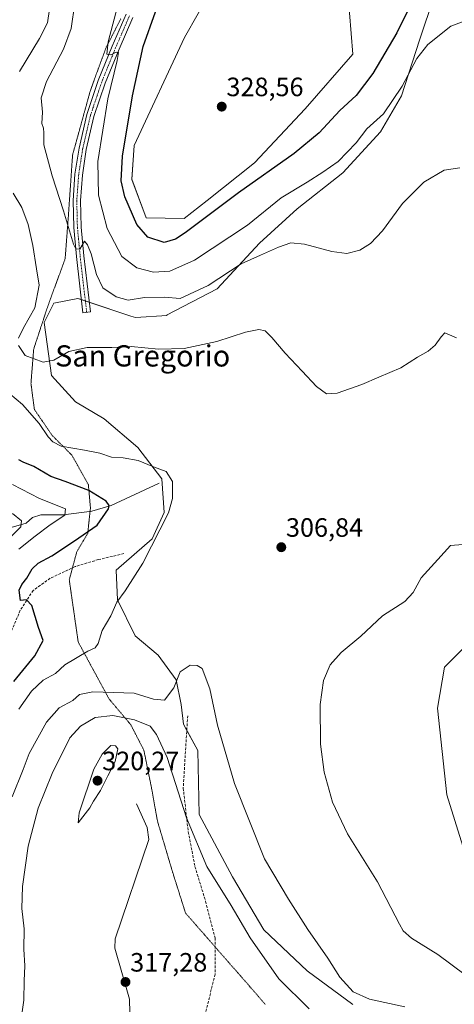
# Model space of a CAD drawing. Units: metres. Extents: x 618934 to 622421, y 4655411 to 4657783.
# Drawn here: x 619392 to 619556, y 4656983 to 4657354 of the extents above; entities that cross this region are included whole.
import ezdxf
from ezdxf.enums import TextEntityAlignment as Align

# ---------------------------------------------------------------- set-up
doc = ezdxf.new("R2010")
doc.units = ezdxf.units.M
doc.header["$MEASUREMENT"] = 0
for name, pattern in [('TRAZO_Y_PUNTO', [1, 0.5, -0.25, 0, -0.25]), ('TRAZOS2', [0.375, 0.25, -0.125]), ('TRAZOSX2', [1.5, 1, -0.5])]:
    doc.linetypes.add(name, pattern=pattern)
for name, color, linetype, lineweight in [('Camino', 19, 'Continuous', 0), ('Camino Cxs', 19, 'Continuous', 0), ('Camino eje', 39, 'TRAZO_Y_PUNTO', 13), ('Carátula', 7, 'Continuous', 5), ('Corriente natural lineal', 142, 'Continuous', 13), ('Cultivos herbáceos CxS', 92, 'Continuous', 0), ('Curva de nivel maestra', 36, 'Continuous', 30), ('Curva de nivel normal', 36, 'Continuous', 0), ('Matorral', 135, 'Continuous', 0), ('Matorral CxS', 135, 'Continuous', 0), ('Punto de cota en terreno', 7, 'Continuous', 0), ('Rótulo de punto de cota en terreno', 19, 'Continuous', 0), ('Senda', 19, 'TRAZOSX2', 0), ('Suelo desnudo', 252, 'Continuous', 0), ('Suelo desnudo CxS', 43, 'Continuous', 0), ('Texto cartográfico', 19, 'Continuous', 0), ('Vía pecuaria eje', 92, 'TRAZOS2', 0)]:
    doc.layers.add(name, color=color, linetype=linetype, lineweight=lineweight)
doc.styles.add('Arial', font='txt', dxfattribs={"height": 0.2})

# ---------------------------------------------------------------- blocks, each defined once
blk = doc.blocks.new('*U151')
at = {"layer": 'Suelo desnudo CxS', "color": 43, "linetype": 'Continuous', "lineweight": 0}
for points in [[(619469.35, 4657374.76, 329.34), (619453.92, 4657347.52, 328.93), (619434.86, 4657306.67, 326.33), (619433.96, 4657293.95, 326.12), (619439.4, 4657279.43, 326.07), (619453.8, 4657279.17, 326.42), (619462.45, 4657285.96, 326.31), (619480.35, 4657300.16, 326.89), (619499.49, 4657320.53, 327.8), (619517.44, 4657341.17, 327.62), (619515.63, 4657364.77, 329.01)], [(619548.27, 4657363.13, 321.85), (619542.71, 4657346.46, 320.85), (619535.92, 4657325.47, 319.4), (619527.9, 4657311.89, 318.76), (619513.7, 4657296.45, 318.71), (619496.41, 4657282.87, 317.17), (619482.21, 4657269.91, 315.92), (619466.15, 4657252.62, 313.58), (619447.01, 4657242.74, 312.65), (619447.37, 4657242.53, 312.56), (619435.32, 4657241.75, 312.6), (619433.54, 4657242.34, 312.71), (619413.54, 4657249.01, 312.88), (619404.46, 4657247.2, 311.54), (619400.83, 4657239.94, 311.08), (619403.56, 4657219.96, 309.34), (619412.63, 4657209.98, 308.39), (619423.52, 4657203.62, 306.78), (619436.22, 4657192.73, 305.54), (619445.3, 4657180.92, 304.19), (619446.2, 4657168.21, 304.73), (619441.67, 4657158.23, 304.92), (619428.06, 4657146.42, 304.28), (619428.49, 4657135.31, 304.83), (619435.28, 4657121.73, 306.86), (619443.92, 4657114.32, 308.66), (619450.72, 4657105.06, 309.94), (619452.57, 4657095.8, 310.86), (619453.46, 4657088.32, 311.45), (619458.91, 4657078.33, 311.6), (619459.36, 4657054.27, 313.37), (619472.07, 4657030.67, 312.94), (619483.86, 4657010.7, 313.01), (619500.2, 4656995.26, 311.62), (619517.44, 4656982.55, 310.52)]]:
    blk.add_polyline3d(points, dxfattribs=at)
blk = doc.blocks.new('*U159')
at = {"layer": 'Cultivos herbáceos CxS', "color": 92, "linetype": 'Continuous', "lineweight": 0}
for points in [[(619564.85, 4657122.5, 302.72), (619552.15, 4657109.78, 302.74), (619549.43, 4657094.35, 302.78), (619553.06, 4657061.67, 300.93), (619562.13, 4657032.61, 301.81)], [(619517.44, 4656982.55, 310.52), (619500.2, 4656995.26, 311.62), (619483.86, 4657010.7, 313.01), (619472.07, 4657030.67, 312.94), (619459.36, 4657054.27, 313.37), (619458.91, 4657078.33, 311.6), (619453.46, 4657088.32, 311.45), (619452.57, 4657095.8, 310.86), (619450.72, 4657105.06, 309.94), (619443.92, 4657114.32, 308.66), (619435.28, 4657121.73, 306.86), (619428.49, 4657135.31, 304.83), (619428.06, 4657146.42, 304.28), (619441.67, 4657158.23, 304.92), (619446.2, 4657168.21, 304.73), (619445.3, 4657180.92, 304.19), (619436.22, 4657192.73, 305.54), (619423.52, 4657203.62, 306.78), (619412.63, 4657209.98, 308.39), (619403.56, 4657219.96, 309.34), (619400.83, 4657239.94, 311.08), (619404.46, 4657247.2, 311.54), (619413.54, 4657249.01, 312.88), (619433.54, 4657242.34, 312.71), (619435.32, 4657241.75, 312.6), (619447.37, 4657242.53, 312.56), (619447.01, 4657242.74, 312.65), (619466.15, 4657252.62, 313.58), (619482.21, 4657269.91, 315.92), (619496.41, 4657282.87, 317.17), (619513.7, 4657296.45, 318.71), (619527.9, 4657311.89, 318.76), (619535.92, 4657325.47, 319.4), (619542.71, 4657346.46, 320.85), (619548.27, 4657363.13, 321.85)], [(619515.63, 4657364.77, 329.01), (619517.44, 4657341.17, 327.62), (619499.49, 4657320.53, 327.8), (619480.35, 4657300.16, 326.89), (619462.45, 4657285.96, 326.31), (619453.8, 4657279.17, 326.42), (619439.4, 4657279.43, 326.07), (619433.96, 4657293.95, 326.12), (619434.86, 4657306.67, 326.33), (619453.92, 4657347.52, 328.93), (619469.35, 4657374.76, 329.34)]]:
    blk.add_polyline3d(points, dxfattribs=at)
blk = doc.blocks.new('*U163')
at = {"layer": 'Curva de nivel normal', "color": 36, "linetype": 'Continuous', "lineweight": 0}
blk.add_polyline3d([(619560.52, 4657354.02, 320), (619554.52, 4657351.74, 320), (619545.85, 4657344.88, 320), (619541.68, 4657339.51, 320), (619536.18, 4657329.1, 320), (619529.11, 4657318.71, 320), (619522.77, 4657313.05, 320), (619518.8, 4657307.7, 320), (619511.89, 4657300.72, 320), (619506.16, 4657296.72, 320), (619500.28, 4657292.83, 320), (619490.45, 4657286.97, 320), (619477.62, 4657276.72, 320), (619457.62, 4657263.42, 320), (619448.28, 4657259.32, 320), (619442.16, 4657258.95, 320), (619435.79, 4657260.55, 320), (619430.14, 4657264.88, 320), (619424.64, 4657275.38, 320), (619421.36, 4657288.03, 320), (619421.14, 4657300.72, 320), (619424.84, 4657324.38, 320), (619428.39, 4657338.86, 320), (619428.98, 4657341.82, 320), (619428.02, 4657341.95, 320), (619425.99, 4657340.94, 320), (619424.52, 4657341.18, 320), (619425.08, 4657345.88, 320), (619428.99, 4657361.11, 320)], dxfattribs=at)
blk = doc.blocks.new('*U167')
at = {"layer": 'Curva de nivel normal', "color": 36, "linetype": 'Continuous', "lineweight": 0}
for points in [[(619559.08, 4657156.18, 305), (619554.4, 4657155.79, 305), (619549.62, 4657150.47, 305), (619543.29, 4657143.61, 305), (619540.35, 4657138.07, 305), (619537.19, 4657134.58, 305), (619528.72, 4657129.23, 305), (619520.46, 4657121.5, 305), (619513.07, 4657115.37, 305), (619508.9, 4657110.71, 305), (619506.45, 4657104.8, 305), (619505.11, 4657095.73, 305), (619505.21, 4657080.8, 305), (619506.64, 4657070.27, 305), (619509.81, 4657058.89, 305), (619515.53, 4657046.95, 305), (619526.87, 4657028.77, 305), (619535.11, 4657012.82, 305), (619536.5, 4657010.29, 305), (619539.62, 4657007.52, 305), (619549.65, 4657001.34, 305), (619559.88, 4656993.72, 305)], [(619391.22, 4657094.04, 305), (619396.02, 4657100.77, 305), (619400.5, 4657104.98, 305), (619405.16, 4657107.43, 305), (619408.59, 4657110.74, 305), (619417.3, 4657115.93, 305), (619420.16, 4657117.08, 305), (619421.26, 4657118.76, 305), (619422.79, 4657123.68, 305), (619426.05, 4657129.16, 305), (619428.32, 4657134.37, 305), (619431.38, 4657138.71, 305), (619438.06, 4657149.15, 305), (619447.8, 4657168.13, 305), (619449.3, 4657173.54, 305), (619449.31, 4657179.89, 305), (619446.92, 4657183.69, 305), (619442.18, 4657185.46, 305), (619436.31, 4657187.78, 305), (619430.67, 4657188.89, 305), (619426.24, 4657189.08, 305), (619421.85, 4657190.55, 305), (619416.06, 4657191.8, 305), (619407.26, 4657193.23, 305), (619404.06, 4657194.87, 305), (619402.34, 4657196.73, 305), (619399, 4657201.77, 305), (619392.65, 4657208.94, 305), (619385.44, 4657215.02, 305)]]:
    blk.add_polyline3d(points, dxfattribs=at)
blk = doc.blocks.new('*U171')
at = {"layer": 'Curva de nivel normal', "color": 36, "linetype": 'Continuous', "lineweight": 0}
for points in [[(619556.68, 4657234.2, 310), (619552.26, 4657235.97, 310), (619550.84, 4657234.57, 310), (619548.59, 4657231.38, 310), (619546, 4657229.11, 310), (619541.96, 4657226.9, 310), (619535.62, 4657222.81, 310), (619527.29, 4657219.28, 310), (619520.87, 4657216.5, 310), (619511.56, 4657213.28, 310), (619507.57, 4657213.06, 310), (619503.72, 4657215.72, 310), (619498.38, 4657221.54, 310), (619491.91, 4657228.34, 310), (619486.91, 4657234.32, 310), (619484.31, 4657236.74, 310), (619481.96, 4657237.31, 310), (619476.96, 4657236.3, 310), (619466.06, 4657232.7, 310), (619453.77, 4657230.1, 310), (619444.04, 4657229.82, 310), (619433.72, 4657230.82, 310), (619426.38, 4657230.46, 310), (619417.13, 4657230.53, 310), (619410.2, 4657228.92, 310), (619404.53, 4657225.67, 310), (619400.47, 4657224.98, 310), (619393.71, 4657227.48, 310), (619391.19, 4657231.3, 310)], [(619391.19, 4657233.98, 310), (619393, 4657237.93, 310), (619397.24, 4657245.41, 310), (619398.93, 4657254.05, 310), (619397.93, 4657260.12, 310), (619396.59, 4657269, 310), (619394.8, 4657276.86, 310), (619392.39, 4657283.34, 310), (619389.1, 4657288.79, 310)], [(619391.57, 4657334.71, 310), (619399.01, 4657347.06, 310), (619402.1, 4657353.07, 310), (619402.88, 4657358.19, 310)]]:
    blk.add_polyline3d(points, dxfattribs=at)
blk = doc.blocks.new('*U183')
at = {"layer": 'Curva de nivel normal', "color": 36, "linetype": 'Continuous', "lineweight": 0}
blk.add_polyline3d([(619557.96, 4657298.28, 315), (619551.96, 4657297.46, 315), (619544.29, 4657292.88, 315), (619536.22, 4657284.88, 315), (619528.66, 4657274.58, 315), (619524.22, 4657269.72, 315), (619520.08, 4657267.21, 315), (619515.26, 4657266.01, 315), (619509.58, 4657266.67, 315), (619499.16, 4657269.45, 315), (619494.08, 4657269.95, 315), (619489.41, 4657268.33, 315), (619482.65, 4657265.29, 315), (619475.29, 4657262.02, 315), (619462.81, 4657253.9, 315), (619452.21, 4657248.98, 315), (619446.31, 4657249.5, 315), (619438.76, 4657249.35, 315), (619432.63, 4657248.34, 315), (619428, 4657249.57, 315), (619422.97, 4657253.01, 315), (619420.55, 4657258.07, 315), (619418.6, 4657265.84, 315), (619417.18, 4657269.24, 315), (619416.08, 4657270.64, 315), (619414.27, 4657267.66, 315), (619412.82, 4657267.7, 315), (619411.92, 4657269.55, 315), (619408.18, 4657282.04, 315), (619403.84, 4657295.24, 315), (619400.74, 4657306.93, 315), (619400.75, 4657311.52, 315), (619400.56, 4657313.33, 315), (619400.01, 4657315.08, 315), (619400.17, 4657319.29, 315), (619399.74, 4657324.67, 315), (619401.66, 4657330.87, 315), (619408.19, 4657343.14, 315), (619411.08, 4657350.9, 315), (619412.38, 4657360.47, 315)], dxfattribs=at)
blk = doc.blocks.new('*U186')
at = {"layer": 'Curva de nivel maestra', "color": 36, "linetype": 'Continuous', "lineweight": 30}
blk.add_polyline3d([(619542.07, 4657365.54, 325), (619534.07, 4657349.26, 325), (619525.04, 4657333.91, 325), (619518.69, 4657325.6, 325), (619512.57, 4657319.97, 325), (619504.76, 4657311.51, 325), (619495.26, 4657303.71, 325), (619474.3, 4657288.82, 325), (619454.18, 4657273.77, 325), (619450.49, 4657271.33, 325), (619446.12, 4657270.09, 325), (619439.97, 4657272.08, 325), (619435.85, 4657276.91, 325), (619431.35, 4657287.39, 325), (619429.87, 4657293.38, 325), (619430.47, 4657302.74, 325), (619434.18, 4657325.48, 325), (619438.28, 4657344.07, 325), (619442.95, 4657357.12, 325)], dxfattribs=at)
blk = doc.blocks.new('*U188')
at = {"layer": 'Curva de nivel maestra', "color": 36, "linetype": 'Continuous', "lineweight": 30}
blk.add_polyline3d([(619389.42, 4657104.46, 300), (619397.33, 4657114.16, 300), (619400.51, 4657119.92, 300), (619398.67, 4657124.76, 300), (619396.18, 4657133.11, 300), (619394.12, 4657135.23, 300), (619391.88, 4657135.04, 300), (619391.39, 4657138.87, 300), (619392.36, 4657141.05, 300), (619394.26, 4657143.46, 300), (619396.24, 4657146.92, 300), (619398.56, 4657149.09, 300), (619403.68, 4657151.82, 300), (619412.3, 4657157.51, 300), (619420.87, 4657163.44, 300), (619425.14, 4657169.66, 300), (619425.44, 4657170.85, 300), (619424.2, 4657172.55, 300), (619417.66, 4657176.48, 300), (619408.8, 4657179.87, 300), (619403.35, 4657181.82, 300), (619396.93, 4657185.6, 300), (619392.86, 4657187.18, 300), (619391.28, 4657188.05, 300)], dxfattribs=at)
blk = doc.blocks.new('5PATER')
at = {"layer": 'Carátula', "linetype": 'Continuous', "lineweight": 5}
h = blk.add_hatch(color=250, dxfattribs=at)
edge = h.paths.add_edge_path()
edge.add_ellipse((0, 0.01), major_axis=(-1.33, -1.34), ratio=0.999422, start_angle=0, end_angle=360)

msp = doc.modelspace()

# ---------------------------------------------------------------- linework, layer by layer
at = {"layer": 'Camino', "color": 19, "linetype": 'Continuous', "lineweight": 0}
msp.add_polyline3d([(619434.33, 4657355.04, 320.95), (619429.13, 4657343.14, 320.52), (619423.91, 4657330.26, 319.72), (619419.66, 4657317.66, 318.46), (619416.75, 4657305.16, 317.61), (619415.26, 4657295.58, 316.82), (619414.56, 4657285.94, 316.19), (619414.79, 4657275.9, 315.22), (619415.82, 4657265.09, 314.24), (619418.28, 4657243.91, 312.16), (619415.5, 4657243.59, 312.08), (619413.03, 4657264.8, 314.33), (619412, 4657275.74, 315.29), (619411.75, 4657286.01, 316.18), (619412.48, 4657295.9, 316.91), (619414, 4657305.69, 317.43), (619416.97, 4657318.43, 318.63), (619421.29, 4657331.23, 319.39), (619426.55, 4657344.23, 320.1), (619431.82, 4657356.3, 320.76)], dxfattribs=at)
at = {"layer": 'Camino Cxs', "color": 19, "linetype": 'Continuous', "lineweight": 0}
msp.add_polyline3d([(619434.33, 4657355.04, 320.95), (619429.13, 4657343.14, 320.52), (619423.91, 4657330.26, 319.72), (619419.66, 4657317.66, 318.46), (619416.75, 4657305.16, 317.61), (619415.26, 4657295.58, 316.82), (619414.56, 4657285.94, 316.19), (619414.79, 4657275.9, 315.22), (619415.82, 4657265.09, 314.24), (619418.28, 4657243.91, 312.16), (619415.5, 4657243.59, 312.08), (619413.03, 4657264.8, 314.33), (619412, 4657275.74, 315.29), (619411.75, 4657286.01, 316.18), (619412.48, 4657295.9, 316.91), (619414, 4657305.69, 317.43), (619416.97, 4657318.43, 318.63), (619421.29, 4657331.23, 319.39), (619426.55, 4657344.23, 320.1), (619431.82, 4657356.3, 320.76)], dxfattribs=at)
at = {"layer": 'Camino eje', "color": 39, "linetype": 'TRAZO_Y_PUNTO', "lineweight": 13}
msp.add_polyline3d([(619433.08, 4657355.67, 320.83), (619427.84, 4657343.69, 320.29), (619422.6, 4657330.75, 319.54), (619418.31, 4657318.05, 318.53), (619415.38, 4657305.43, 317.47), (619413.87, 4657295.74, 316.86), (619413.16, 4657285.98, 316.18), (619413.39, 4657275.82, 315.26), (619414.43, 4657264.95, 314.28), (619416.89, 4657243.75, 312.15)], dxfattribs=at)
at = {"layer": 'Corriente natural lineal', "color": 142, "linetype": 'Continuous', "lineweight": 13}
for points in [[(619444.25, 4657179.33, 303.86), (619426.17, 4657170.88, 300.24), (619418.81, 4657168.76, 297.22), (619408.17, 4657167.39, 294.57), (619399.6, 4657167.34, 292.39), (619396.4, 4657166.39, 291.38), (619393.97, 4657164.24, 290.47), (619388.36, 4657162.55, 286.76), (619382.57, 4657162.05, 283.64), (619379.2, 4657163.1, 281.22), (619370.01, 4657161.46, 278.37), (619362.64, 4657161.99, 274.29), (619355.69, 4657163.5, 272.03), (619347.76, 4657165.63, 272.12), (619345.17, 4657165.87, 271.53), (619338.76, 4657163.79, 269.97), (619321.36, 4657163.74, 269.11), (619309.53, 4657163.1, 268.26)], [(619435.7, 4657058.22, 318.57), (619439.73, 4657049.38, 318.19), (619440.45, 4657044.79, 318.05), (619427.65, 4657007.34, 316.89), (619427.59, 4657003.76, 316.92), (619433.04, 4656984.53, 316.77), (619433.15, 4656979.35, 316.58)]]:
    msp.add_polyline3d(points, dxfattribs=at)
at = {"layer": 'Cultivos herbáceos CxS', "color": 92, "linetype": 'Continuous', "lineweight": 0}
for points in [[(619469.35, 4657374.76, 329.34), (619453.92, 4657347.52, 328.93), (619434.86, 4657306.67, 326.33), (619433.96, 4657293.96, 326.12), (619439.4, 4657279.43, 326.07), (619453.8, 4657279.17, 326.42), (619462.45, 4657285.96, 326.31), (619480.35, 4657300.16, 326.89), (619499.49, 4657320.53, 327.8), (619517.44, 4657341.17, 327.62), (619515.63, 4657364.77, 329.01)], [(619548.27, 4657363.13, 321.85), (619542.71, 4657346.47, 320.85), (619535.92, 4657325.47, 319.4), (619527.9, 4657311.89, 318.76), (619513.69, 4657296.46, 318.71), (619496.41, 4657282.87, 317.17), (619482.21, 4657269.91, 315.92), (619466.15, 4657252.62, 313.58), (619447.01, 4657242.74, 312.65), (619447.37, 4657242.53, 312.56), (619435.32, 4657241.75, 312.6), (619433.54, 4657242.34, 312.71), (619417.85, 4657247.58, 312.81), (619416.38, 4657248.06, 312.9), (619414.92, 4657248.55, 312.9), (619413.54, 4657249.01, 312.88), (619404.46, 4657247.2, 311.54), (619400.83, 4657239.94, 311.08), (619403.56, 4657219.96, 309.34), (619412.63, 4657209.98, 308.39), (619423.52, 4657203.62, 306.78), (619436.22, 4657192.73, 305.54), (619445.3, 4657180.92, 304.19), (619446.2, 4657168.21, 304.73), (619441.67, 4657158.23, 304.92), (619428.06, 4657146.42, 304.28), (619428.49, 4657135.31, 304.83), (619435.28, 4657121.73, 306.86), (619443.92, 4657114.32, 308.66), (619450.72, 4657105.06, 309.94), (619452.57, 4657095.8, 310.86), (619453.46, 4657088.32, 311.45), (619454.73, 4657085.99, 311.47), (619458.91, 4657078.33, 311.6), (619459.36, 4657054.27, 313.37), (619472.06, 4657030.67, 312.94), (619483.86, 4657010.7, 313.01), (619500.2, 4656995.26, 311.62), (619517.44, 4656982.55, 310.52)], [(619562.13, 4657032.62, 301.81), (619553.06, 4657061.67, 300.93), (619549.43, 4657094.35, 302.78), (619552.15, 4657109.79, 302.74), (619564.85, 4657122.5, 302.72)]]:
    msp.add_polyline3d(points, dxfattribs=at)
at = {"layer": 'Curva de nivel normal', "color": 36, "linetype": 'Continuous', "lineweight": 0}
for points in [[(619391.28, 4657154.4, 295), (619397.48, 4657159.31, 295), (619403.14, 4657163.5, 295), (619408.63, 4657167.25, 295), (619408.85, 4657169.61, 295), (619399.06, 4657173.48, 295), (619388.84, 4657178.78, 295)], [(619388.06, 4657158.92, 290), (619391.97, 4657162.84, 290), (619392.27, 4657165.09, 290), (619388.9, 4657167.86, 290)], [(619388.72, 4657060.91, 310), (619392.88, 4657071.19, 310), (619395.22, 4657077.24, 310), (619401.73, 4657089.08, 310), (619406.46, 4657094.52, 310), (619411.61, 4657097.22, 310), (619414.21, 4657099.56, 310), (619419.23, 4657100.47, 310), (619434.83, 4657099.98, 310), (619442.18, 4657097.74, 310), (619446.28, 4657097.4, 310), (619449.87, 4657102.05, 310), (619452.29, 4657108.14, 310), (619456.03, 4657110.64, 310), (619458.66, 4657110.51, 310), (619460.59, 4657109.35, 310), (619463.44, 4657101.66, 310), (619466.4, 4657087.9, 310), (619472.8, 4657065.94, 310), (619484.14, 4657037.55, 310), (619493.18, 4657022.26, 310), (619500.5, 4657010.79, 310), (619508.08, 4656999.99, 310), (619512.59, 4656992.88, 310), (619517.56, 4656987.32, 310), (619523.84, 4656984.54, 310), (619537.12, 4656981.64, 310)], [(619392.1, 4656977.17, 315), (619393.1, 4656984.2, 315), (619393.3, 4656991.47, 315), (619393.58, 4656997.18, 315), (619393.18, 4657003.37, 315), (619393.22, 4657011.04, 315), (619392.44, 4657018.71, 315), (619392.67, 4657027.05, 315), (619394.84, 4657042.28, 315), (619398.62, 4657056.61, 315), (619403.81, 4657069.74, 315), (619410.53, 4657083.16, 315), (619414.57, 4657087.56, 315), (619420.12, 4657090.85, 315), (619426.73, 4657091.63, 315), (619434.95, 4657090, 315), (619440.85, 4657087.61, 315), (619443.32, 4657084.48, 315), (619447.26, 4657075.73, 315), (619454.67, 4657052.92, 315), (619462.29, 4657034.55, 315), (619471.56, 4657019.92, 315), (619478.7, 4657007.71, 315), (619489.5, 4656992.2, 315), (619501.04, 4656980.91, 315)], [(619413.64, 4657051.04, 320), (619416.28, 4657054.54, 320), (619418.08, 4657056.77, 320), (619419.5, 4657059.3, 320), (619422.13, 4657063.33, 320), (619424.89, 4657068.88, 320), (619427.67, 4657074.19, 320), (619428.68, 4657079.04, 320), (619427.85, 4657080.19, 320), (619425.97, 4657080.27, 320), (619422.69, 4657077.04, 320), (619419.65, 4657071.37, 320), (619414.08, 4657054.9, 320), (619413.64, 4657051.04, 320)]]:
    msp.add_polyline3d(points, dxfattribs=at)
at = {"layer": 'Matorral', "color": 135, "linetype": 'Continuous', "lineweight": 0}
msp.add_polyline3d([(619562.13, 4657032.62, 301.81), (619553.06, 4657061.67, 300.93), (619549.43, 4657094.35, 302.78), (619552.15, 4657109.79, 302.74), (619564.85, 4657122.5, 302.72)], dxfattribs=at)
at = {"layer": 'Matorral CxS', "color": 135, "linetype": 'Continuous', "lineweight": 0}
msp.add_polyline3d([(619562.13, 4657032.61, 301.81), (619553.06, 4657061.67, 300.93), (619549.43, 4657094.35, 302.78), (619552.15, 4657109.78, 302.74), (619564.85, 4657122.5, 302.72)], dxfattribs=at)
at = {"layer": 'Senda', "color": 19, "linetype": 'TRAZOSX2', "lineweight": 0}
for points in [[(619430.98, 4657152.68, 304.24), (619421.37, 4657150.45, 303.41), (619412.56, 4657147.81, 302.74), (619403.11, 4657143.39, 301.65), (619396.67, 4657138.82, 300.49), (619391.81, 4657131.33, 299.24), (619388.01, 4657122.32, 297.6), (619384.11, 4657115.81, 295.8), (619378.76, 4657110.01, 294.16), (619370.92, 4657103.81, 292.27), (619367.32, 4657099.96, 291.51), (619361.58, 4657091.68, 290.18), (619355.4, 4657080.23, 288.7), (619346.66, 4657069.82, 287.56), (619345.01, 4657066.15, 286.83), (619344.35, 4657063.08, 286.55), (619335.37, 4657012.68, 284.15), (619330.86, 4656995.87, 283.27), (619327.02, 4656981.87, 282.86)], [(619455.08, 4657091.53, 311), (619453.38, 4657064.22, 314.03), (619455.29, 4657047.71, 315.01), (619457.83, 4657034.59, 315.94), (619461.85, 4657021.47, 316.94), (619465.45, 4657007.71, 316.97), (619465.45, 4656993.95, 316.88), (619460.37, 4656973.63, 315.93)]]:
    msp.add_polyline3d(points, dxfattribs=at)
at = {"layer": 'Suelo desnudo', "color": 252, "linetype": 'Continuous', "lineweight": 0}
for points in [[(619469.35, 4657374.76, 329.34), (619453.92, 4657347.52, 328.93), (619434.86, 4657306.67, 326.33), (619433.96, 4657293.96, 326.12), (619439.4, 4657279.43, 326.07), (619453.8, 4657279.17, 326.42), (619462.45, 4657285.96, 326.31), (619480.35, 4657300.16, 326.89), (619499.49, 4657320.53, 327.8), (619517.44, 4657341.17, 327.62), (619515.63, 4657364.77, 329.01)], [(619548.27, 4657363.13, 321.85), (619542.71, 4657346.47, 320.85), (619535.92, 4657325.47, 319.4), (619527.9, 4657311.89, 318.76), (619513.69, 4657296.46, 318.71), (619496.41, 4657282.87, 317.17), (619482.21, 4657269.91, 315.92), (619466.15, 4657252.62, 313.58), (619447.01, 4657242.74, 312.65), (619447.37, 4657242.53, 312.56), (619435.32, 4657241.75, 312.6), (619433.54, 4657242.34, 312.71), (619417.85, 4657247.58, 312.81), (619416.38, 4657248.06, 312.9), (619414.92, 4657248.55, 312.9), (619413.54, 4657249.01, 312.88), (619404.46, 4657247.2, 311.54), (619400.83, 4657239.94, 311.08), (619403.56, 4657219.96, 309.34), (619412.63, 4657209.98, 308.39), (619423.52, 4657203.62, 306.78), (619436.22, 4657192.73, 305.54), (619445.3, 4657180.92, 304.19), (619446.2, 4657168.21, 304.73), (619441.67, 4657158.23, 304.92), (619428.06, 4657146.42, 304.28), (619428.49, 4657135.31, 304.83), (619435.28, 4657121.73, 306.86), (619443.92, 4657114.32, 308.66), (619450.72, 4657105.06, 309.94), (619452.57, 4657095.8, 310.86), (619453.46, 4657088.32, 311.45), (619454.73, 4657085.99, 311.47), (619458.91, 4657078.33, 311.6), (619459.36, 4657054.27, 313.37), (619472.06, 4657030.67, 312.94), (619483.86, 4657010.7, 313.01), (619500.2, 4656995.26, 311.62), (619517.44, 4656982.55, 310.52)]]:
    msp.add_polyline3d(points, dxfattribs=at)
at = {"layer": 'Vía pecuaria eje', "color": 92, "linetype": 'TRAZOS2', "lineweight": 0}
msp.add_polyline3d([(619429.82, 4657354.59, 320.28), (619427.96, 4657350.98, 319.96), (619426.1, 4657347.36, 319.95), (619424.24, 4657343.74, 319.49), (619422.75, 4657339.67, 319.39), (619421.27, 4657335.6, 319.42), (619419.78, 4657331.53, 319.04), (619418.29, 4657327.46, 318.76), (619417.17, 4657323.41, 318.47), (619416.05, 4657319.36, 318.5), (619414.93, 4657315.31, 318.03), (619413.81, 4657311.27, 317.62), (619412.69, 4657307.22, 317.4), (619411.57, 4657303.17, 317.33), (619411.26, 4657298.67, 317.02), (619410.95, 4657294.18, 316.67), (619410.64, 4657289.68, 316.21), (619410.33, 4657285.18, 315.8), (619410.02, 4657280.69, 315.35), (619409.66, 4657275.85, 314.84), (619409.29, 4657271.02, 314.38), (619408.93, 4657266.19, 313.92), (619408.76, 4657263.98, 313.7), (619407.08, 4657259.39, 313.01), (619405.4, 4657254.81, 312.22), (619403.72, 4657250.22, 311.4), (619402.04, 4657245.63, 311.1), (619400.75, 4657241.69, 311), (619399.46, 4657237.75, 310.91), (619398.16, 4657233.81, 310.73), (619396.87, 4657229.87, 310.39), (619396.53, 4657225.56, 309.73), (619396.18, 4657221.25, 308.77), (619395.84, 4657216.95, 307.64), (619396.48, 4657212.04, 306.54), (619397.13, 4657207.13, 305.42), (619399.37, 4657203.85, 305.31), (619401.61, 4657200.58, 305.54), (619403.85, 4657197.31, 305.72), (619406.35, 4657194.81, 305.44), (619408.85, 4657192.31, 304.47), (619411.34, 4657189.81, 303.64), (619413.41, 4657186.11, 302.52), (619415.48, 4657182.4, 301.56), (619417.55, 4657178.7, 300.5), (619417.93, 4657174.31, 298.96), (619418.32, 4657169.91, 297.51), (619417.81, 4657165.13, 297.92), (619417.29, 4657160.35, 299.63), (619415.22, 4657156.86, 300.65), (619413.15, 4657153.38, 301.35), (619412.21, 4657149.84, 302.26), (619411.53, 4657147.33, 302.65), (619411.26, 4657146.31, 302.62), (619410.31, 4657142.78, 302.57), (619410.99, 4657138.1, 302.64), (619411.66, 4657133.41, 302.56), (619412.34, 4657128.73, 302.99), (619413.01, 4657124.05, 303.3), (619413.69, 4657119.36, 303.89), (619416.01, 4657115.07, 304.86), (619418.34, 4657110.78, 305.86), (619420.67, 4657106.49, 307.16), (619422.99, 4657102.2, 308.88), (619425.32, 4657097.91, 310.99), (619428.07, 4657094.64, 312.78), (619430.83, 4657091.37, 314.53), (619433.59, 4657088.09, 316.06), (619435.22, 4657084.91, 317.12), (619436.86, 4657081.72, 317.64), (619438.5, 4657078.53, 317.63), (619439.45, 4657073.88, 317.97), (619440.39, 4657069.23, 318.01), (619441.34, 4657064.58, 318.03), (619442.12, 4657060.27, 318.16), (619442.89, 4657055.96, 318.15), (619443.67, 4657051.66, 318.04), (619445.09, 4657046.88, 318.02), (619446.51, 4657042.1, 318.04), (619447.93, 4657037.31, 317.94), (619449.35, 4657032.53, 318.07), (619450.58, 4657028.66, 318.28), (619451.81, 4657024.78, 318.41), (619453.03, 4657020.91, 317.92), (619454.26, 4657017.03, 317.38), (619457.32, 4657013.54, 317.09), (619460.37, 4657010.05, 317.18), (619463.43, 4657006.57, 317.19), (619465.45, 4657004.26, 317.02), (619466.48, 4657003.08, 316.87), (619469.54, 4656999.59, 316.87), (619472.59, 4656996.11, 317.05), (619475.65, 4656992.62, 316.84), (619478.7, 4656989.13, 316.52), (619481.76, 4656985.64, 316.73), (619484.39, 4656982.54, 316.6)], dxfattribs=at)

# ---------------------------------------------------------------- block references
at = {"layer": 'Cultivos herbáceos CxS', "color": 92, "linetype": 'Continuous', "lineweight": 0}
msp.add_blockref('*U159', (0, 0), dxfattribs=at)
at = {"layer": 'Curva de nivel maestra', "color": 36, "linetype": 'Continuous', "lineweight": 30}
for name in ['*U186', '*U188']:
    msp.add_blockref(name, (0, 0), dxfattribs=at)
at = {"layer": 'Curva de nivel normal', "color": 36, "linetype": 'Continuous', "lineweight": 0}
for name in ['*U163', '*U171', '*U167', '*U183']:
    msp.add_blockref(name, (0, 0), dxfattribs=at)
at = {"layer": 'Punto de cota en terreno', "linetype": 'Continuous', "lineweight": 0}
for p in [(619467.94, 4657321.39, 328.56), (619490.45, 4657155.11, 306.84), (619421, 4657067, 320.27), (619431.57, 4656991, 317.28)]:
    msp.add_blockref('5PATER', p, dxfattribs=at)
at = {"layer": 'Suelo desnudo CxS', "color": 43, "linetype": 'Continuous', "lineweight": 0}
msp.add_blockref('*U151', (0, 0), dxfattribs=at)

# ---------------------------------------------------------------- texts
at = {"layer": 'Rótulo de punto de cota en terreno', "color": 19, "linetype": 'Continuous', "lineweight": 0, "style": 'Arial'}
for s, p in [('328,56', (619469.7, 4657323.15)), ('306,84', (619492.21, 4657156.87)), ('320,27', (619422.76, 4657068.76)), ('317,28', (619433.33, 4656992.76))]:
    msp.add_text(s, height=7, dxfattribs=at).set_placement(p, align=Align.BOTTOM_LEFT)
at = {"layer": 'Texto cartográfico', "color": 19, "linetype": 'Continuous', "lineweight": 0, "style": 'Arial'}
msp.add_text('San Gregorio', height=8, dxfattribs=at).set_placement((619438.06, 4657227.32), align=Align.MIDDLE_CENTER)

doc.saveas('drawing.dxf')
